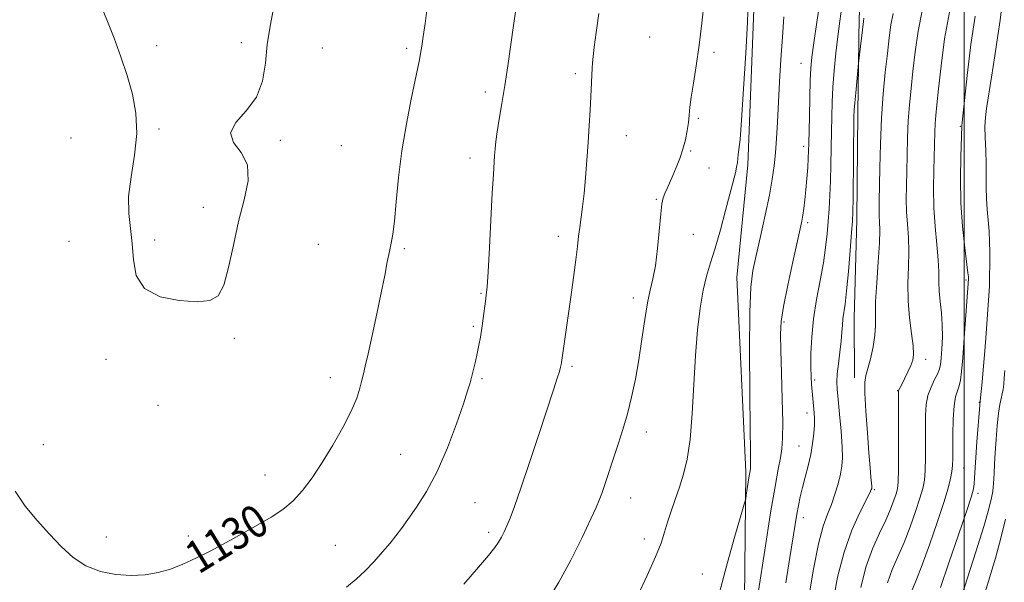
# Model space of a CAD drawing. Extents: x 2192300 to 2195200, y 292300 to 295200.
# Drawn here: x 2193267 to 2193510, y 294684 to 294823 of the extents above; entities that cross this region are included whole.
import ezdxf
from ezdxf.enums import TextEntityAlignment as Align

# ---------------------------------------------------------------- set-up
doc = ezdxf.new("R2010")
doc.units = 0
doc.header["$MEASUREMENT"] = 0
for name, color, linetype, lineweight in [('BREAKLINE DTM HARD', 7, 'Continuous', 0), ('CONTOUR INDEX', 41, 'Continuous', 13), ('CONTOUR INDEX LABEL', 244, 'Continuous', 0), ('CONTOUR INTERMEDIATE', 44, 'Continuous', 0), ('GRID LINE', 7, 'Continuous', 0), ('SPOT ELEVATION DTM', 2, 'Continuous', 13)]:
    doc.layers.add(name, color=color, linetype=linetype, lineweight=lineweight)
doc.styles.add('Style-WORKING', font='WORKING.shx')

msp = doc.modelspace()

# ---------------------------------------------------------------- linework, layer by layer
at = {"layer": 'BREAKLINE DTM HARD'}
for points in [[(2193477.798, 295000, 1121.283), (2193477.37, 294991.43, 1120.74), (2193477.76, 294979.08, 1120.42), (2193479.94, 294960.39, 1120.28), (2193477.54, 294937.8, 1119.29), (2193475.11, 294924.39, 1117.67), (2193473.03, 294912.39, 1117.39), (2193472.38, 294892.98, 1117), (2193474.22, 294868.29, 1115.7), (2193476.06, 294846.07, 1115.03), (2193474.01, 294823.83, 1114.36), (2193473.73, 294800.19, 1113.65), (2193473.46, 294773.73, 1113.65), (2193472.83, 294749.38, 1113.23), (2193472.87, 294734.57, 1112.52)], [(2193446.63, 294876.17, 1122.02), (2193448.18, 294829.95, 1121.7), (2193446.55, 294787.26, 1121.53), (2193443.82, 294759.38, 1120.75)], [(2193443.82, 294759.38, 1120.75), (2193446.08, 294711.4, 1120.29), (2193445.52, 294664.12, 1118.28), (2193446.35, 294624.61, 1114.65), (2193446.44, 294595.68, 1108.58), (2193446.88, 294566.75, 1102.83), (2193444.17, 294531.1, 1094.75), (2193441.46, 294491.93, 1088.15), (2193441.6, 294448.89, 1081.13), (2193439.53, 294431.24, 1076.65)]]:
    msp.add_polyline3d(points, dxfattribs=at)
at = {"layer": 'CONTOUR INDEX', "flags": 128}
for points, elevation in [([(2193265.494, 294706.5810000001), (2193267.943, 294702.916), (2193270.901, 294699.371), (2193273.971, 294696.0110000001), (2193276.868, 294692.9180000001), (2193279.759, 294690.24), (2193282.92, 294688.145), (2193286.53, 294686.7500000001), (2193290.376, 294685.99), (2193294.145, 294685.753), (2193297.599, 294685.938), (2193300.793, 294686.491), (2193303.853, 294687.372), (2193306.914, 294688.5480000001), (2193310.132, 294690.0270000001), (2193313.672, 294691.828), (2193317.607, 294693.9300000001), (2193321.662, 294696.156), (2193325.472, 294698.292), (2193328.759, 294700.2010000001), (2193331.592, 294702.0760000001), (2193334.126, 294704.189), (2193336.51, 294706.775), (2193338.874, 294709.916), (2193341.339, 294713.6570000001), (2193343.955, 294717.9491), (2193346.457, 294722.367), (2193348.508, 294726.3910000001), (2193349.863, 294729.617), (2193350.665, 294732.0970000001), (2193351.148, 294734.002), (2193351.538, 294735.596), (2193351.999, 294737.524), (2193352.687, 294740.524), (2193353.691, 294745.0490000001), (2193354.851, 294750.4081000001), (2193355.945, 294755.623), (2193356.798, 294759.906), (2193357.437, 294763.24), (2193357.938, 294765.7990000001), (2193358.371, 294767.8580000001), (2193358.774, 294770.106), (2193359.178, 294773.335), (2193359.629, 294778.111), (2193360.215, 294784.091), (2193361.04, 294790.7070000001), (2193362.147, 294797.3750000001), (2193363.336, 294803.438), (2193364.995, 294811.3), (2193365.371, 294813.21), (2193365.64, 294814.737), (2193365.94, 294816.563), (2193366.309, 294818.9620000001), (2193366.757, 294822.11), (2193367.283, 294826.062)], 1130), ([(2193439.482, 294681.281), (2193441.259, 294688.086), (2193443.179, 294694.912), (2193445.636, 294703.3590000001), (2193445.999, 294704.725), (2193446.154, 294705.6020000001), (2193446.817, 294709.899), (2193447.202, 294712.121), (2193447.225, 294712.455), (2193447.229, 294712.9510000001), (2193447.173, 294716.4840000001), (2193447.103, 294721.9459), (2193447.012, 294730.953), (2193446.964, 294741.4749), (2193447.035, 294750.811), (2193447.298, 294757.008), (2193447.801, 294761.09), (2193448.59, 294764.827), (2193449.663, 294769.5480000001), (2193450.833, 294774.814), (2193451.866, 294779.748), (2193452.588, 294783.708), (2193453.049, 294787.0050000001), (2193453.354, 294790.191), (2193453.601, 294793.735), (2193453.831, 294797.7980000001), (2193454.364, 294807.7290000001), (2193454.693, 294813.287), (2193455.061, 294818.743), (2193455.471, 294823.7980000001)], 1120), ([(2193474.421, 294682.78), (2193475.719, 294687.845), (2193477.344, 294692.328), (2193479.074, 294696.202), (2193480.637, 294699.486), (2193481.819, 294702.199), (2193482.641, 294704.3551), (2193483.1851, 294705.97), (2193483.525, 294707.216), (2193483.712, 294708.8920000001), (2193483.791, 294711.9560000001), (2193483.806, 294716.934), (2193483.784, 294722.637), (2193483.738, 294730.1580000001), (2193483.749, 294731.213), (2193483.794, 294731.466), (2193484.578, 294732.975), (2193485.286, 294734.385), (2193486.1031, 294736.068), (2193486.8339, 294737.671), (2193487.314, 294738.9879000001), (2193487.499, 294740.409), (2193487.376, 294742.475), (2193486.974, 294745.564), (2193486.485, 294749.4290000001), (2193486.145, 294753.6630000001), (2193486.114, 294757.9070000001), (2193486.249, 294762.0000000001), (2193486.334, 294765.827), (2193486.214, 294769.3150000001), (2193485.975, 294772.55), (2193485.767, 294775.6570000001), (2193485.701, 294778.77), (2193485.745, 294782.0440000001), (2193485.832, 294785.64), (2193485.913, 294789.6510000001), (2193486.017, 294793.887), (2193486.196, 294798.088), (2193486.486, 294802.0870000001), (2193486.875, 294806.088), (2193487.336, 294810.3869), (2193487.873, 294815.1790000001), (2193488.594, 294820.2491), (2193489.64, 294825.28)], 1110), ([(2193504.893, 294680.615), (2193507.723, 294690.064), (2193509.094, 294694.969), (2193510.224, 294699.676)], 1100)]:
    msp.add_lwpolyline(points, dxfattribs=dict(at, elevation=elevation))
at = {"layer": 'CONTOUR INTERMEDIATE', "flags": 128}
for points, elevation in [([(2193449.1519, 294682.024), (2193450.696, 294692.0430000001), (2193452.159, 294701.238), (2193453.275, 294707.781), (2193454.057, 294712.0141), (2193454.587, 294714.823), (2193454.9371, 294717.095), (2193455.125, 294719.735), (2193455.157, 294723.65), (2193455.05, 294729.3540000001), (2193454.872, 294735.778), (2193454.7, 294741.461), (2193454.626, 294745.416), (2193454.794, 294748.5540000001), (2193455.363, 294752.264), (2193456.404, 294757.4720000001), (2193457.655, 294763.2610000001), (2193459.4799, 294771.442), (2193459.877, 294773.323), (2193460.129, 294774.763), (2193460.3741, 294776.482), (2193460.63, 294778.5980000001), (2193460.884, 294781.08), (2193461.1209, 294783.84), (2193461.325, 294786.569), (2193461.475, 294788.899), (2193461.562, 294790.6599), (2193461.613, 294792.4720000001), (2193461.741, 294799.1960000001), (2193461.846, 294803.8580000001), (2193461.9669, 294808.0700000001), (2193462.1141, 294811.14), (2193462.372, 294813.8590000001), (2193462.847, 294817.39), (2193463.589, 294822.464), (2193465.545, 294835.5110000001)], 1118), ([(2193286.409, 294827.2490000001), (2193288.136, 294823.0199000001), (2193289.892, 294818.528), (2193291.585, 294813.917), (2193293.137, 294809.285), (2193294.447, 294804.686), (2193295.316, 294799.9830000001), (2193295.523, 294794.9940000001), (2193294.979, 294789.643), (2193294.116, 294784.286), (2193293.496, 294779.384), (2193293.5229, 294775.2440000001), (2193294.407, 294767.824), (2193294.675, 294763.7820000001), (2193295.402, 294759.8540000001), (2193297.4341, 294756.66), (2193301.27, 294754.6580000001), (2193306.016, 294753.6850000001), (2193310.432, 294753.421), (2193313.564, 294753.687), (2193315.598, 294754.871), (2193317.0111, 294757.501), (2193318.217, 294761.8810000001), (2193319.402, 294767.395), (2193320.693, 294773.202), (2193322.085, 294778.579), (2193323.043, 294783.284), (2193322.899, 294787.192), (2193321.335, 294790.2611000001), (2193319.444, 294792.785), (2193318.668, 294795.1410000001), (2193319.992, 294797.6680000001), (2193322.571, 294800.5540000001), (2193325.102, 294803.9500000001), (2193326.594, 294807.9400000001), (2193327.295, 294812.346), (2193327.765, 294816.9230000001), (2193328.441, 294821.4560000001), (2193329.271, 294825.85)], 1132), ([(2193397.031, 294679.557), (2193399.836, 294684.1141000001), (2193402.787, 294689.5920000001), (2193405.567, 294695.17), (2193407.755, 294699.753), (2193409.076, 294702.5991000001), (2193409.819, 294704.3551), (2193410.414, 294706.0210000001), (2193414.496, 294718.193), (2193415.6651, 294721.824), (2193416.786, 294725.6780000001), (2193417.822, 294729.8210000001), (2193418.764, 294734.28), (2193419.613, 294739.072), (2193420.373, 294744.126), (2193421.075, 294748.9990000001), (2193421.754, 294753.1601), (2193422.436, 294756.308), (2193423.094, 294759.073), (2193423.694, 294762.3150000001), (2193424.207, 294766.585), (2193425.001, 294775.11), (2193425.317, 294777.6281), (2193425.643, 294779.1059), (2193426.0439, 294780.186), (2193426.572, 294781.405), (2193427.988, 294784.613), (2193428.834, 294786.6040000001), (2193429.688, 294788.79), (2193430.466, 294791.0920000001), (2193431.096, 294793.426), (2193431.567, 294795.676), (2193431.881, 294797.719), (2193432.066, 294799.528), (2193432.238, 294801.46), (2193432.538, 294803.9680000001), (2193433.067, 294807.404), (2193433.756, 294811.7180000001), (2193434.493, 294816.76), (2193435.18, 294822.26), (2193435.762, 294827.474)], 1124), ([(2193419.226, 294680.6420000001), (2193421.679, 294685.7880000001), (2193423.736, 294690.3520000001), (2193425.088, 294693.795), (2193425.954, 294696.465), (2193426.685, 294698.927), (2193427.56, 294701.634), (2193428.567, 294704.5760000001), (2193429.6231, 294707.6250000001), (2193430.645, 294710.7770000001), (2193431.559, 294714.4990000001), (2193432.293, 294719.3800000001), (2193432.807, 294725.759), (2193433.197, 294732.98), (2193433.594, 294740.138), (2193434.102, 294746.4770000001), (2193434.735, 294751.8420000001), (2193435.484, 294756.2279000001), (2193436.344, 294759.746), (2193437.331, 294762.98), (2193438.467, 294766.632), (2193439.742, 294771.1471000001), (2193441.017, 294775.943), (2193443.448, 294785.2660000001), (2193443.767, 294786.675), (2193443.9451, 294787.7940000001), (2193444.166, 294789.7560000001), (2193444.342, 294790.997), (2193444.612, 294793.4620000001), (2193444.995, 294798.2770000001), (2193445.489, 294805.99), (2193446, 294814.8420000001), (2193446.412, 294822.4940000001), (2193446.642, 294827.4400000001)], 1122), ([(2193455.8981, 294683.934), (2193456.915, 294690.248), (2193458.202, 294698.346), (2193458.631, 294700.8960000001), (2193459.046, 294703.099), (2193459.506, 294705.2280000001), (2193460.064, 294707.5061000001), (2193460.742, 294710.09), (2193461.456, 294712.8750000001), (2193462.091, 294715.693), (2193462.555, 294718.3860000001), (2193462.847, 294720.834), (2193462.989, 294722.927), (2193463.006, 294724.6040000001), (2193462.935, 294726.001), (2193462.306, 294733.0330000001), (2193462.1971, 294734.883), (2193462.13, 294737.356), (2193462.14, 294740.667), (2193462.316, 294744.6850000001), (2193462.756, 294749.192), (2193463.507, 294753.953), (2193464.398, 294758.672), (2193465.209, 294763.034), (2193465.768, 294766.817), (2193466.123, 294770.1539), (2193466.372, 294773.273), (2193466.596, 294776.387), (2193466.797, 294779.6630000001), (2193466.956, 294783.258), (2193467.064, 294787.251), (2193467.135, 294791.414), (2193467.19, 294795.4400000001), (2193467.255, 294799.1240000001), (2193467.367, 294802.675), (2193467.571, 294806.399), (2193467.894, 294810.504), (2193468.311, 294814.7799), (2193468.779, 294818.916), (2193469.27, 294822.7010000001), (2193469.803, 294826.324)], 1116), ([(2193347.311, 294682.868), (2193349.7351, 294684.862), (2193351.952, 294686.9510000001), (2193354.166, 294689.2541), (2193356.277, 294691.6040000001), (2193358.111, 294693.7621000001), (2193359.577, 294695.5970000001), (2193360.937, 294697.4180000001), (2193362.539, 294699.64), (2193364.637, 294702.629), (2193367.104, 294706.537), (2193369.723, 294711.465), (2193372.27, 294717.319), (2193374.5191, 294723.2450000001), (2193376.241, 294728.193), (2193377.292, 294731.422), (2193377.873, 294733.414), (2193379.202, 294738.6310000001), (2193379.6751, 294740.6470000001), (2193380.088, 294742.645), (2193380.453, 294744.688), (2193380.797, 294746.876), (2193381.135, 294749.243), (2193381.709, 294753.5170000001), (2193381.904, 294755.064), (2193382.085, 294757.1090000001), (2193382.321, 294760.801), (2193382.656, 294766.812), (2193383.384, 294780.336), (2193383.639, 294784.809), (2193383.94, 294789.5480000001), (2193384.056, 294791.208), (2193384.236, 294793.036), (2193384.563, 294795.39), (2193385.091, 294798.542), (2193385.763, 294802.42), (2193386.495, 294806.868), (2193387.216, 294811.711), (2193388.6, 294821.627), (2193389.266, 294826.2220000001)], 1128), ([(2193376.337, 294683.637), (2193380.008, 294687.835), (2193382.476, 294690.753), (2193383.993, 294692.6680000001), (2193384.943, 294694.0320000001), (2193385.665, 294695.2490000001), (2193386.305, 294696.524), (2193386.965, 294698.01), (2193387.762, 294699.9400000001), (2193388.863, 294702.851), (2193390.454, 294707.3590000001), (2193392.61, 294713.7290000001), (2193394.969, 294720.833), (2193398.528, 294731.6790000001), (2193399.434, 294734.4940000001), (2193399.959, 294736.193), (2193400.258, 294737.262), (2193400.415, 294737.9350000001), (2193400.494, 294738.3810000001), (2193402.804, 294754.519), (2193403.487, 294759.4290000001), (2193404.062, 294763.792), (2193404.449, 294767.078), (2193404.717, 294769.577), (2193404.976, 294771.7830000001), (2193405.693, 294776.867), (2193406.087, 294780.144), (2193406.453, 294784.057), (2193406.784, 294788.3690000001), (2193407.082, 294792.7550000001), (2193407.347, 294796.931), (2193407.5751, 294800.759), (2193407.76, 294804.138), (2193408.081, 294811.085), (2193408.16, 294812.47), (2193408.305, 294813.993), (2193408.596, 294816.2990000001), (2193409.086, 294819.8851000001), (2193409.726, 294824.65)], 1126), ([(2193467.551, 294678.975), (2193468.733, 294685.3269), (2193470.319, 294691.569), (2193472.259, 294697.0110000001), (2193474.218, 294701.3700000001), (2193476.69, 294706.22), (2193477.054, 294706.996), (2193477.144, 294707.262), (2193477.17, 294707.447), (2193477.16, 294707.819), (2193477.096, 294708.607), (2193476.96, 294710.0540000001), (2193476.746, 294712.4500000001), (2193476.444, 294716.099), (2193476.069, 294721.0530000001), (2193475.711, 294726.3540000001), (2193475.484, 294730.7880000001), (2193475.48, 294733.518), (2193475.711, 294735.2079), (2193476.171, 294736.893), (2193476.82, 294739.344), (2193477.4829, 294742.2699000001), (2193477.955, 294745.113), (2193478.102, 294747.5320000001), (2193478.081, 294750.057), (2193478.123, 294753.437), (2193478.391, 294758.112), (2193478.768, 294763.2930000001), (2193479.071, 294767.882), (2193479.163, 294771.0600000001), (2193479.11, 294773.112), (2193479.023, 294774.601), (2193478.995, 294776.0980000001), (2193479.021, 294778.204), (2193479.153, 294786.459), (2193479.295, 294792.458), (2193479.563, 294798.769), (2193479.993, 294804.736), (2193480.512, 294810.117), (2193481.019, 294814.7710000001), (2193481.453, 294818.6190000001), (2193481.897, 294821.8259000001), (2193482.47, 294824.615)], 1112), ([(2193481.036, 294683.964), (2193482.243, 294687.2990000001), (2193485.131, 294693.9400000001), (2193486.624, 294697.7710000001), (2193487.984, 294701.6040000001), (2193489.071, 294704.887), (2193489.783, 294707.2830000001), (2193490.185, 294709.308), (2193490.379, 294711.692), (2193490.458, 294714.9450000001), (2193490.473, 294718.692), (2193490.462, 294722.338), (2193490.478, 294725.4190000001), (2193490.634, 294727.993), (2193491.057, 294730.2501000001), (2193491.809, 294732.329), (2193492.7, 294734.171), (2193493.473, 294735.667), (2193493.939, 294736.801), (2193494.175, 294737.926), (2193494.3241, 294739.4859), (2193494.488, 294741.7980000001), (2193494.6079, 294744.6510000001), (2193494.584, 294747.705), (2193494.358, 294750.6680000001), (2193494.044, 294753.4450000001), (2193493.799, 294755.987), (2193493.7271, 294758.3250000001), (2193493.715, 294760.785), (2193493.597, 294763.7719000001), (2193493.2641, 294767.5700000001), (2193492.841, 294771.987), (2193492.51, 294776.713), (2193492.407, 294781.442), (2193492.47, 294785.883), (2193492.74, 294795.316), (2193492.829, 294797.4070000001), (2193492.979, 294799.437), (2193493.238, 294802.059), (2193493.653, 294806.003), (2193494.2759, 294811.702), (2193495.161, 294818.379), (2193496.368, 294824.954)], 1108), ([(2193487.143, 294682.2710000001), (2193488.202, 294684.822), (2193489.625, 294688.393), (2193491.429, 294693.344), (2193493.327, 294698.8539), (2193494.957, 294703.8050000001), (2193496.042, 294707.35), (2193496.658, 294709.724), (2193496.966, 294711.4290000001), (2193497.1109, 294712.9570000001), (2193497.161, 294714.748), (2193497.187, 294720.629), (2193497.273, 294724.365), (2193497.489, 294727.6570000001), (2193497.866, 294729.9300000001), (2193498.323, 294731.439), (2193498.75, 294732.6460000001), (2193499.07, 294734.0301), (2193499.334, 294736.1420000001), (2193499.6301, 294739.5480000001), (2193500.011, 294744.493), (2193501.058, 294759.073), (2193501.059, 294759.258), (2193501.045, 294759.586), (2193500.944, 294760.5710000001), (2193500.174, 294766.7660000001), (2193499.621, 294771.9840000001), (2193499.211, 294777.8771), (2193499.088, 294783.829), (2193499.166, 294789.1690000001), (2193499.409, 294796.9010000001), (2193499.521, 294797.688), (2193499.701, 294799.2610000001), (2193500.775, 294809.3081), (2193501.676, 294816.939), (2193502.706, 294823.9950000001)], 1106), ([(2193494.119, 294682.8470000001), (2193496.226, 294688.883), (2193498.604, 294695.829), (2193500.621, 294701.795), (2193501.8011, 294705.3910000001), (2193502.312, 294707.224), (2193502.482, 294708.3970000001), (2193502.587, 294709.865), (2193502.901, 294714.955), (2193503.167, 294718.802), (2193503.839, 294727.872), (2193503.928, 294728.841), (2193504.2, 294731.247), (2193504.434, 294733.512), (2193504.714, 294736.561), (2193505.021, 294740.3320000001), (2193505.33, 294744.417), (2193506.16, 294756.1310000001), (2193506.235, 294757.344), (2193506.272, 294758.177), (2193506.29, 294758.9890000001), (2193506.325, 294763.417), (2193506.327, 294765.675), (2193506.287, 294768.209), (2193506.167, 294770.8700000001), (2193505.949, 294773.537), (2193505.704, 294776.2000000001), (2193505.521, 294778.876), (2193505.462, 294781.595), (2193505.467, 294784.434), (2193505.446, 294787.48), (2193505.339, 294790.747), (2193505.209, 294793.947), (2193505.147, 294796.7220000001), (2193505.235, 294798.909), (2193505.517, 294801.1539), (2193506.773, 294808.879), (2193507.606, 294814.1740000001), (2193508.352, 294819.153), (2193508.8819, 294822.998), (2193509.241, 294825.742)], 1104), ([(2193461.605, 294680.536), (2193462.779, 294687.3740000001), (2193464.0229, 294693.6080000001), (2193465.176, 294697.9731000001), (2193466.223, 294700.9180000001), (2193467.185, 294703.323), (2193468.071, 294705.8690000001), (2193468.838, 294708.463), (2193469.429, 294710.8150000001), (2193469.8, 294712.7880000001), (2193469.942, 294714.8430000001), (2193469.858, 294717.5930000001), (2193469.57, 294721.3971000001), (2193469.183, 294725.596), (2193468.82, 294729.2760000001), (2193468.588, 294731.802), (2193468.518, 294733.648), (2193468.627, 294735.567), (2193468.907, 294738.1040000001), (2193469.263, 294740.976), (2193469.579, 294743.6960000001), (2193469.771, 294745.89), (2193469.892, 294747.645), (2193470.027, 294749.162), (2193470.554, 294752.8281), (2193470.939, 294756.116), (2193471.3821, 294760.862), (2193471.814, 294766.094), (2193472.1611, 294770.523), (2193472.367, 294773.335), (2193472.47, 294775.6090000001), (2193472.53, 294778.9020000001), (2193472.76, 294798.9730000001), (2193472.824, 294800.8541000001), (2193472.959, 294802.5750000001), (2193473.19, 294805.0170000001), (2193473.922, 294812.3100000001), (2193475.099, 294822.627), (2193475.207, 294823.4730000001)], 1114), ([(2193498.802, 294678.79), (2193502.902, 294691.585), (2193504.856, 294697.879), (2193506.11, 294702.27), (2193506.767, 294704.966), (2193507.064, 294706.55), (2193507.208, 294707.5700000001), (2193507.281, 294708.4290000001), (2193507.4041, 294711.08), (2193507.516, 294713.2610000001), (2193507.683, 294716.0619), (2193507.913, 294719.409), (2193508.194, 294722.8530000001), (2193508.506, 294725.849), (2193508.829, 294727.9990000001), (2193509.138, 294729.4871), (2193509.403, 294730.643), (2193509.606, 294731.764), (2193509.764, 294733.0170000001), (2193509.908, 294734.535), (2193510.064, 294736.4560000001)], 1102)]:
    msp.add_lwpolyline(points, dxfattribs=dict(at, elevation=elevation))
at = {"layer": 'GRID LINE', "flags": 128}
msp.add_lwpolyline([(2193500, 295000), (2193500, 292500)], dxfattribs=at)
at = {"layer": 'SPOT ELEVATION DTM'}
for p in [(2193300.44, 294816.65, 1132.25), (2193321.35, 294817.42, 1132.21), (2193422.27, 294818.85, 1124.76), (2193341.37, 294816.11, 1131.5), (2193362.21, 294815.98, 1130.32), (2193438.15, 294815.04, 1123.78), (2193459.71, 294812.28, 1118.83), (2193403.87, 294809.76, 1126.37), (2193381.64, 294805.26, 1128.46), (2193434.34, 294798.75, 1123.83), (2193300.99, 294796.12, 1132.12), (2193499.03, 294796.77, 1106.13), (2193279.24, 294793.9, 1131.49), (2193330.98, 294793.32, 1131.86), (2193416.51, 294794.46, 1125.19), (2193346.05, 294791.98, 1131.23), (2193432.38, 294790.63, 1123.86), (2193460.3, 294791.81, 1118.47), (2193377.83, 294788.96, 1128.53), (2193436.92, 294786.44, 1123.29), (2193423.96, 294778.7, 1124.12), (2193311.99, 294776.71, 1132.35), (2193461.32, 294772.93, 1117.68), (2193278.74, 294768.3, 1131.02), (2193299.96, 294768.66, 1132.3), (2193399.74, 294769.56, 1126.5), (2193433.05, 294770.08, 1123.15), (2193340.39, 294767.58, 1131.16), (2193361.68, 294766.52, 1129.76), (2193500.48, 294758.8, 1106.22), (2193380.61, 294755.48, 1128.13), (2193418.2, 294754.33, 1124.52), (2193455.5, 294748.41, 1117.75), (2193378.72, 294747.35, 1128.21), (2193319.63, 294744.4, 1131.84), (2193287.88, 294739.21, 1131.67), (2193490.51, 294739.17, 1109.43), (2193403.08, 294737.42, 1125.74), (2193343.35, 294734.66, 1130.59), (2193380.8, 294734.43, 1127.8), (2193463.04, 294734.05, 1115.73), (2193483.56, 294731.41, 1110.05), (2193300.73, 294727.8, 1131.96), (2193503.74, 294728.58, 1104.06), (2193461.15, 294725.94, 1116.58), (2193421.46, 294721.24, 1123.43), (2193272.39, 294718.14, 1130.93), (2193459.2, 294717.74, 1116.86), (2193360.77, 294715.72, 1128.97), (2193499.91, 294712.34, 1105.18), (2193327.18, 294710.57, 1130.72), (2193417.59, 294704.89, 1123.26), (2193477.8, 294706.96, 1111.83), (2193503.45, 294706.05, 1103.57), (2193379.07, 294703.73, 1127.01), (2193460.25, 294700.05, 1115.45), (2193287.99, 294695.27, 1130.64), (2193308.26, 294695.52, 1130.43), (2193382.51, 294696.43, 1126.38), (2193344.59, 294693.2, 1128.97), (2193420.94, 294694.81, 1122.47), (2193435.25, 294686.17, 1120.81)]:
    msp.add_point(p, dxfattribs=at)

# ---------------------------------------------------------------- texts
at = {"layer": 'CONTOUR INDEX LABEL', "style": 'Style-WORKING', "width": 0.8749999999999999}
msp.add_text('1130', height=8.000000000000002, rotation=31.60000013668453, dxfattribs=at).set_placement((2193308.682, 294689.361, 1130), align=Align.MIDDLE_LEFT)

doc.saveas('drawing.dxf')
